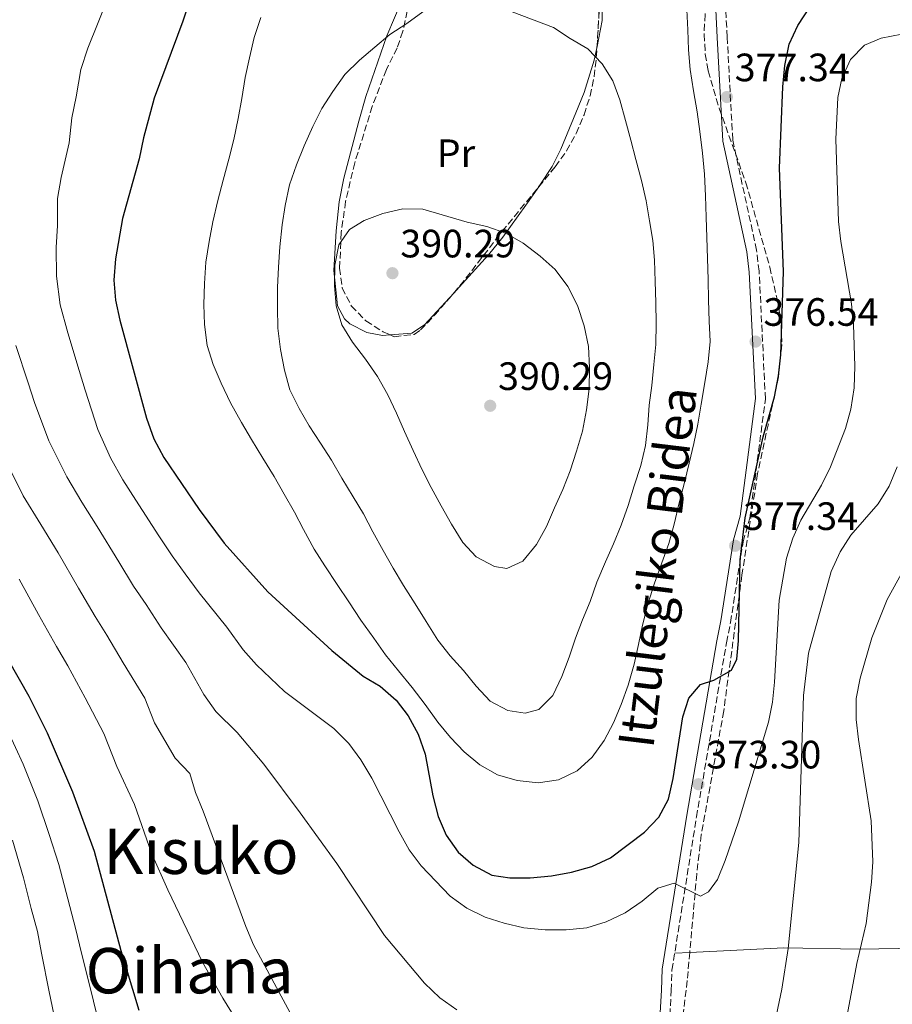
# Model space of a CAD drawing. Units: metres. Extents: x 623541 to 626969, y 4782763 to 4785138.
# Drawn here: x 623939 to 624161, y 4783791 to 4784040 of the extents above; entities that cross this region are included whole.
import ezdxf
from ezdxf.enums import TextEntityAlignment as Align

# ---------------------------------------------------------------- set-up
doc = ezdxf.new("R2010")
doc.units = ezdxf.units.M
doc.header["$MEASUREMENT"] = 0
doc.linetypes.add('DGN Style 3', pattern=[2.435890702152634, 1.739921930109024, -0.6959687720436097])
for name, color, linetype, lineweight in [('Camino', 7, 'DGN Style 3', 0), ('Cota de punto acotado terreno', 7, 'Continuous', 0), ('Curva de nivel directora', 30, 'Continuous', 30), ('Curva de nivel intermedia', 30, 'Continuous', 0), ('Etiqueta de uso rústico', 92, 'Continuous', 0), ('Línea de cambio de uso (parcela vista)', 92, 'Continuous', 0), ('Margen derecho', 7, 'Continuous', 0), ('Punto acotado terreno (símbolo)', 7, 'Continuous', 0), ('Texto de Área (paraje) menor', 7, 'Continuous', 0), ('Zona arbolada', 92, 'DGN Style 3', 0)]:
    doc.layers.add(name, color=color, linetype=linetype, lineweight=lineweight)
doc.styles.add('Style-Arial', font='arial.ttf')

# ---------------------------------------------------------------- blocks, each defined once
blk = doc.blocks.new('5PATER')
at = {"layer": 'Punto acotado terreno (símbolo)', "linetype": 'Continuous', "lineweight": 0}
h = blk.add_hatch(color=51, dxfattribs=at)
edge = h.paths.add_edge_path()
edge.add_ellipse((0, 0), major_axis=(-0.1095731443231308, -0.1110710700762829), ratio=0.9994222409660317, start_angle=0, end_angle=360)

msp = doc.modelspace()

# ---------------------------------------------------------------- linework, layer by layer
at = {"layer": 'Camino', "color": 7, "linetype": 'DGN Style 3', "lineweight": 0}
msp.add_polyline3d([(624104.1399999994, 4783785.650000002, 368.5899999999966), (624104.5899999988, 4783794.390000002, 369.3999999999942), (624104.780000001, 4783799.590000001, 369.3999999999942), (624110.9899999981, 4783838.380000002, 371.8200000000069), (624118.5799999988, 4783882.529999999, 375.8699999999955), (624119.6299999993, 4783887.660000001, 375.8699999999955), (624122.7899999976, 4783908.07, 376.6799999999931), (624124.4999999999, 4783914.080000001, 376.6799999999931), (624128.4499999993, 4783944.260000001, 376.6799999999931), (624126.8700000013, 4783976.630000004, 375.8699999999955), (624126.1999999986, 4783981.980000001, 375.8699999999955), (624120.1700000003, 4784009.95, 376.6799999999931), (624118.7699999987, 4784035.95, 377.4900000000052), (624118.0500000013, 4784049.37, 379.9199999999984)], dxfattribs=at)
at = {"layer": 'Curva de nivel directora', "color": 30, "linetype": 'Continuous', "lineweight": 30, "flags": 128}
for points, elevation in [([(623984.0399999988, 4784049.640000001), (623980.829999999, 4784040.029999999), (623973.52, 4784020.5), (623970.8099999987, 4784010.410000001), (623969.7000000001, 4784005.090000001), (623965.4600000001, 4783990.03), (623963.73, 4783979.76), (623963.3200000009, 4783974.390000001), (623963.739999999, 4783969.33), (623964.860000001, 4783964.210000002), (623971.6, 4783939.37), (623973.4799999997, 4783934.210000001), (623975.9699999997, 4783929.41), (623984.8899999983, 4783916.24), (623991.2499999994, 4783907.720000002), (624002.3600000006, 4783895.450000001), (624018.5599999989, 4783880.530000002), (624026.5299999996, 4783874.08), (624030.839999999, 4783871.480000001), (624034.9000000004, 4783867.980000001), (624037.9299999991, 4783863.960000002), (624040.419999999, 4783859.37), (624042.2299999995, 4783854.280000002), (624044.1299999994, 4783843.76), (624045.5199999998, 4783838.449999999), (624047.5299999992, 4783833.770000001), (624050.5699999989, 4783829.480000001), (624054.4200000003, 4783826.180000001), (624059.0800000007, 4783823.600000001), (624063.6799999983, 4783822.960000002), (624068.8300000003, 4783822.960000002), (624074.2399999995, 4783823.460000004), (624079.2899999988, 4783824.360000002), (624084.4599999988, 4783825.830000003), (624089.1999999996, 4783828.050000001), (624097.8499999996, 4783834.54), (624101.4299999982, 4783838.330000001), (624103.8800000002, 4783842.850000001), (624105.0499999992, 4783848.09), (624107.5399999992, 4783863.74), (624109.0799999993, 4783868.51), (624112.0399999986, 4783871.930000001), (624115.4200000004, 4783873.060000001), (624119.8700000007, 4783875.550000001)], 375), ([(624119.8700000007, 4783875.550000001), (624121.2499999999, 4783878.369999999), (624121.6099999996, 4783882.970000002), (624122.079999999, 4783903.560000002), (624123.3099999984, 4783914.170000001), (624127.8899999983, 4783934.670000002), (624130.7400000005, 4783944.83), (624131.7699999987, 4783950.140000002), (624132.3899999999, 4783955.440000001), (624133.0599999983, 4783976.529999999), (624132.0500000002, 4784002.710000004), (624132.8700000005, 4784023.320000002), (624133.3499999989, 4784028.75), (624134.4500000008, 4784034.140000002), (624136.6799999992, 4784038.930000001), (624139.6799999989, 4784043.529999999)], 375), ([(623936.5099999999, 4783878.190000001), (623941.7699999993, 4783868.95), (623946.4099999995, 4783859.690000001), (623952.7999999998, 4783844.779999999), (623958.2999999984, 4783829.700000001), (623965.0399999997, 4783804.51), (623969.6399999997, 4783789.410000003)], 350)]:
    msp.add_lwpolyline(points, dxfattribs=dict(at, elevation=elevation))
at = {"layer": 'Curva de nivel intermedia', "color": 30, "linetype": 'Continuous', "lineweight": 0, "flags": 128}
for points, elevation in [([(623964.2100000004, 4784051.939999998), (623956.7300000016, 4784033.149999999), (623954.9400000012, 4784027.769999999), (623953.7200000007, 4784020.789999999), (623952.63, 4784015.480000001), (623951.9600000017, 4784009.15), (623949.9700000001, 4784000.399999999), (623948.9900000012, 4783995.07), (623949.0600000004, 4783988.220000001), (623948.6600000003, 4783982.679999999), (623948.8000000011, 4783975.42), (623949.730000001, 4783968.159999999), (623951.6399999998, 4783961.009999999), (623954.5099999999, 4783951.449999999), (623956.0000000006, 4783946.539999999), (623959.2300000006, 4783936.509999999), (623962.42, 4783929.380000001), (623965.5899999996, 4783923.769999999), (623968.9100000011, 4783918.609999999), (623974.7200000002, 4783909.600000001), (623978.1, 4783904.55), (623981.35, 4783899.970000001), (623984.9599999996, 4783895.149999999), (623991.9600000002, 4783886.460000001), (623996.0799999996, 4783880.720000001), (623999.4300000002, 4783876.880000001), (624006.5700000017, 4783870.15), (624019.0599999997, 4783860.759999999), (624022.8500000006, 4783856.970000001), (624025.8900000004, 4783852.88), (624028.7300000011, 4783848.230000001), (624035.6400000001, 4783834.59), (624038.2000000017, 4783830.069999999), (624041.1600000011, 4783825.98), (624048.5400000016, 4783818.33), (624052.7999999997, 4783815.25), (624057.450000001, 4783813.009999999), (624062.2200000009, 4783811.48), (624067.2600000012, 4783810.289999999), (624072.6200000012, 4783809.819999998), (624077.9800000011, 4783809.759999999), (624083.1800000002, 4783810.319999999), (624088.0700000008, 4783811.779999999), (624092.8800000009, 4783814.060000001), (624097.1800000013, 4783817.029999999), (624101.1900000013, 4783820.34), (624105.3200000019, 4783821.569999999), (624112.0200000008, 4783818.279999999), (624114.01, 4783819.380000001), (624116.280000001, 4783822.57), (624118.2400000013, 4783827.350000001), (624121.6500000021, 4783837.180000001), (624129.2200000006, 4783862.42), (624130.270000001, 4783867.46)], 370.0000000000002), ([(624056.2700000008, 4784045.460000001), (624074.7500000013, 4784038.399999999), (624079.0000000005, 4784035.59), (624083.4500000007, 4784032.939999999), (624087.1000000007, 4784029.210000001), (624089.8000000007, 4784024.91), (624091.5300000008, 4784020.02), (624093.0000000016, 4784014.84), (624094.3200000003, 4784009.81), (624095.6300000001, 4784004.91), (624097.0300000017, 4783999.59), (624098.2200000007, 4783994.480000001), (624099.05, 4783989.429999999), (624099.8900000004, 4783984.440000001), (624100.3700000009, 4783979.449999999), (624100.5200000008, 4783974.029999998), (624100.6700000005, 4783968.680000001), (624100.7500000009, 4783963.4), (624100.6900000006, 4783958.039999999), (624100.2000000011, 4783953.020000001), (624099.6500000014, 4783947.720000001), (624098.9600000005, 4783942.699999998), (624098.6800000012, 4783937.680000001), (624098.0599999998, 4783932.45), (624096.8799999997, 4783927.409999999), (624095.2100000001, 4783922.289999999), (624093.6800000012, 4783917.310000001), (624091.8799999995, 4783912.26), (624089.9200000016, 4783907.609999998), (624087.8899999997, 4783902.970000001), (624085.7400000017, 4783897.9), (624084.0000000005, 4783892.99), (624082.1100000017, 4783888.350000001), (624080.29, 4783883.640000001), (624078.6900000019, 4783878.859999999), (624076.8800000015, 4783873.949999998), (624074.5800000015, 4783869.149999999), (624070.9900000017, 4783865.58), (624067.5400000006, 4783864.65)], 385), ([(624067.5400000006, 4783864.65), (624063.1399999995, 4783865.359999998), (624058.7000000004, 4783867.67), (624055.1800000002, 4783871.470000001), (624051.9400000013, 4783875.48), (624048.5700000006, 4783879.21), (624045.4000000012, 4783883.159999999), (624042.490000001, 4783887.869999999), (624039.65, 4783892.38), (624036.74, 4783897.029999999), (624034.1200000002, 4783901.41), (624031.560000001, 4783905.92), (624028.9300000002, 4783910.65), (624026.5800000011, 4783915.17), (624023.9500000002, 4783919.479999999), (624021.1100000015, 4783924.199999999), (624018.4800000007, 4783928.789999999), (624015.7200000002, 4783933.09), (624012.8200000012, 4783937.460000001), (624010.2599999997, 4783941.84), (624007.9100000005, 4783946.569999999), (624006.5200000004, 4783951.539999999), (624005.5400000013, 4783956.8), (624004.9000000019, 4783962.199999998), (624004.760000001, 4783967.41), (624004.8200000015, 4783972.490000002), (624005.0300000015, 4783977.640000001), (624005.3700000013, 4783982.859999999), (624005.9800000016, 4783988.369999999), (624006.7500000005, 4783993.329999999), (624007.8600000013, 4783998.509999998), (624009.5900000014, 4784003.56), (624011.5400000004, 4784008.41), (624013.7000000018, 4784013.34), (624016.0100000007, 4784017.859999998), (624018.8099999992, 4784022.17), (624021.8899999993, 4784026.499999999), (624025.5500000005, 4784030.08), (624029.4199999997, 4784033.38), (624033.290000001, 4784036.619999998), (624037.5300000011, 4784039.380000001), (624041.6200000015, 4784042.34)], 385), ([(624032.1800000002, 4783879.489999999), (624035.4900000005, 4783875.41), (624038.9400000015, 4783871.190000001), (624042.1900000015, 4783866.829999999), (624045.4400000013, 4783862.399999999), (624048.610000001, 4783858.529999998), (624052.1200000001, 4783854.869999999), (624056.0300000017, 4783851.569999999), (624060.5500000013, 4783849.050000001), (624065.5300000012, 4783847.59), (624070.8300000008, 4783847.039999999), (624076.020000001, 4783847.810000001), (624080.7599999995, 4783850.099999999), (624084.5599999994, 4783853.539999999), (624087.5700000002, 4783857.73), (624089.9500000007, 4783862.249999999), (624091.9000000019, 4783866.890000001), (624093.650000002, 4783871.800000001), (624095.1699999997, 4783877.06), (624096.2800000006, 4783882.029999998), (624097.3300000011, 4783887), (624098.640000001, 4783892.25), (624100.3700000009, 4783897.579999999), (624102.2400000019, 4783902.78), (624103.9800000008, 4783907.689999999), (624105.3100000008, 4783912.53), (624106.6200000006, 4783917.98), (624107.9400000017, 4783923.100000001), (624109.1200000017, 4783927.999999999), (624110.3100000008, 4783932.970000001), (624111.3500000002, 4783937.929999998), (624112.1799999995, 4783942.96), (624113.0800000002, 4783948.409999999), (624113.9699999999, 4783953.720000001), (624114.4600000017, 4783958.81), (624114.170000001, 4783963.949999998), (624114.0300000003, 4783969.300000001), (624113.9500000019, 4783974.509999999), (624113.7999999999, 4783979.859999998), (624113.6500000001, 4783985.210000001), (624113.4400000002, 4783990.350000001), (624113.2900000003, 4783995.699999998), (624112.9999999999, 4784001.249999999), (624112.5100000004, 4784006.52), (624111.870000001, 4784012), (624111.1700000013, 4784016.98), (624110.2599999994, 4784022.310000001), (624109.4200000013, 4784027.710000001), (624109.0000000009, 4784032.710000001), (624108.7900000009, 4784037.779999998), (624108.5800000008, 4784042.850000001)], 380.0000000000002), ([(624000.5800000012, 4784040.960000001), (623998.8500000013, 4784035.84), (623997.6700000011, 4784030.659999999), (623996.6299999995, 4784025.699999999), (623995.730000001, 4784020.390000001), (623994.8300000002, 4784015.289999999), (623993.7199999993, 4784009.970000001), (623992.4699999999, 4784004.999999999), (623991.0199999993, 4783999.680000001), (623989.6300000012, 4783994.560000001), (623988.3900000006, 4783989.17), (623987.49, 4783984.140000001), (623986.6600000006, 4783978.970000001), (623986.2500000016, 4783973.539999999), (623986.1199999996, 4783968.179999999), (623986.2600000005, 4783963.109999999), (623986.9600000001, 4783957.849999998), (623988.4900000012, 4783953.020000001), (623990.5000000007, 4783948.279999999), (623992.860000001, 4783943.269999998), (623995.6399999993, 4783938.34), (623998.1900000019, 4783934.03), (624001.110000001, 4783929.31), (624003.9500000019, 4783924.59), (624006.5000000001, 4783920.140000001), (624009.0599999994, 4783915.63), (624011.4100000008, 4783911.17), (624014.1199999999, 4783906.24), (624016.810000001, 4783902.009999999), (624019.9300000013, 4783897.289999999), (624022.8300000003, 4783892.920000001), (624025.8800000013, 4783888.210000001), (624029.2100000017, 4783883.649999999), (624032.1800000002, 4783879.489999999)], 380.0000000000002), ([(624130.270000001, 4783867.46), (624130.7500000015, 4783872.550000002), (624131.980000001, 4783893.300000001), (624133.7700000014, 4783903.92), (624135.440000001, 4783908.969999999), (624137.4700000006, 4783913.550000002), (624142.6500000017, 4783922.449999999), (624144.9500000017, 4783927.099999999), (624148.7200000002, 4783936.8), (624150.1100000005, 4783941.71), (624150.9300000007, 4783947.09), (624151.1299999997, 4783952.59), (624150.7699999998, 4783963.140000001), (624150.2699999993, 4783968.409999999), (624147.54, 4783984.189999999), (624146.9800000011, 4783989.25), (624146.2700000005, 4784010.09), (624146.8100000013, 4784020.609999999), (624147.8600000018, 4784025.5), (624150.0200000011, 4784030.289999999), (624153.5999999996, 4784033.939999999), (624157.7900000005, 4784035.720000001), (624168.24, 4784037.680000001)], 370.0000000000002), ([(624146.6500000004, 4783774.670000001), (624151.6200000015, 4783801.289999999), (624153.9800000018, 4783811.369999997), (624155.360000001, 4783821.84), (624155.7000000007, 4783826.989999999), (624155.2699999993, 4783837.41), (624152.0599999997, 4783858.039999999), (624151.5000000007, 4783863.029999999), (624151.4900000019, 4783868.390000001), (624152.4599999996, 4783873.56), (624155.4500000003, 4783883.789999997), (624159.2800000014, 4783893.430000001), (624167.0300000008, 4783907.409999999), (624169.3300000008, 4783912.34), (624174.0500000014, 4783927.420000001), (624175.3099999998, 4783932.460000001), (624177.9200000007, 4783953.529999999), (624178.2500000015, 4783969.319999999), (624179.0700000017, 4783984.849999999), (624180.110000001, 4783989.890000001), (624181.7100000015, 4783994.8), (624184.7300000011, 4783998.640000001)], 360), ([(624062.9100000015, 4783901.300000001), (624059.76, 4783901.84), (624055.1800000002, 4783904.289999999), (624051.7400000001, 4783907.939999999), (624048.9000000014, 4783912.519999999), (624046.2700000008, 4783917.179999999), (624043.7699999996, 4783921.84), (624041.4900000019, 4783926.29), (624039.2000000008, 4783931.24), (624036.9800000013, 4783936.039999999), (624034.9800000007, 4783940.65), (624032.7600000012, 4783945.310000001), (624030.1300000004, 4783949.970000002), (624027.0900000005, 4783954.399999999), (624023.7700000014, 4783958.689999999), (624021.0800000002, 4783963.069999999), (624019.690000002, 4783967.890000001), (624019.2000000004, 4783972.96), (624019.3400000012, 4783978.17), (624020.3700000016, 4783983.350000001), (624023.0500000016, 4783987.180000001), (624026.7400000019, 4783989.500000001), (624031.4900000016, 4783991.239999999), (624036.5300000019, 4783992.42), (624041.6100000005, 4783992.349999998), (624052.8300000009, 4783989.050000002), (624057.8600000001, 4783987.999999999), (624062.6400000011, 4783986.26), (624067.0900000014, 4783983.74), (624071.3499999995, 4783980.449999998), (624075.1300000013, 4783977.08), (624078.3800000013, 4783972.789999999), (624080.8100000009, 4783967.989999999), (624082.5499999998, 4783962.819999999), (624083.6000000006, 4783957.570000002), (624083.890000001, 4783952.15), (624083.7500000002, 4783946.86), (624083.1399999999, 4783941.489999998), (624082.1100000017, 4783936.109999998), (624080.5800000007, 4783931.06), (624078.9800000003, 4783926.079999999), (624077.0900000016, 4783921.300000001), (624075.0000000016, 4783916.720000001), (624072.9699999999, 4783911.939999999), (624070.4599999997, 4783907.42), (624066.9600000017, 4783903.220000001), (624062.9100000015, 4783901.300000001)], 390.0000000000002), ([(623938.4200000009, 4783957.810000001), (623941.5500000002, 4783948.330000001), (623943.2100000009, 4783943.349999999), (623946.860000001, 4783933.640000002), (623951.3600000005, 4783924.56), (623955.2100000017, 4783918.130000001), (623959.0499999993, 4783911.949999998), (623964.5400000013, 4783902.970000001), (623968.320000001, 4783896.869999998), (623971.4600000014, 4783892.21), (623975.3300000007, 4783886.28), (623981.5599999999, 4783877.470000001), (623986.1199999996, 4783869.390000001), (623989.1500000006, 4783865.079999999), (623994.5700000009, 4783859.76), (624001.3300000001, 4783851.749999999), (624010.5700000003, 4783839.42), (624019.8300000007, 4783826.599999999), (624031.9400000009, 4783808.369999998), (624042.0100000004, 4783796.279999998), (624045.940000002, 4783792.560000001), (624050.2699999994, 4783789.55)], 365.0000000000002), ([(624129.2000000003, 4783778.67), (624132.5800000001, 4783794.760000001), (624134.2400000007, 4783805.09), (624136.9100000017, 4783831.939999999), (624138.1000000008, 4783869.17), (624139.4000000017, 4783879.909999999), (624145.0900000002, 4783900.58), (624147.3800000013, 4783905.509999999), (624150.1200000016, 4783909.760000001), (624157.0599999997, 4783917.74), (624159.8500000014, 4783922.199999999), (624161.8699999999, 4783927.119999999)], 365.0000000000002), ([(623937.4300000007, 4783925.55), (623940.2900000019, 4783919.73), (623944.8200000003, 4783912.489999999), (623949.1800000012, 4783905.289999999), (623954.36, 4783896.340000001), (623958.5399999998, 4783889.199999999), (623961.5599999997, 4783884.460000001), (623965.6900000002, 4783877.42), (623971.1600000019, 4783868.480000001), (623973.6500000019, 4783862.23), (623978.870000001, 4783853.289999999), (623982.5800000014, 4783849.380000002), (623983.9600000005, 4783844.550000002), (623985.97, 4783839.88), (623996.7200000011, 4783810.63), (623998.7300000006, 4783806.019999999), (624008.6200000013, 4783787.659999999)], 360), ([(623939.3200000017, 4783898.630000002), (623944.1900000023, 4783889.699999999), (623948.7600000009, 4783881.519999999), (623951.6700000011, 4783876.7), (623956.0499999998, 4783868.550000001), (623960.7500000005, 4783859.489999999), (623964.0800000008, 4783851.149999999), (623968.5800000002, 4783841.5), (623972.8899999997, 4783829.17), (623976.9700000011, 4783819.899999999), (623985.7500000009, 4783801.58), (623990.940000001, 4783792.470000001), (624001.9300000013, 4783774.699999999)], 355.0000000000002), ([(623936.4299999994, 4783860.210000001), (623940.2800000006, 4783851.720000001), (623944.0500000013, 4783842.430000001), (623946.9200000013, 4783833.930000001), (623949.350000001, 4783826.31), (623951.6199999996, 4783817.600000001), (623953.6900000017, 4783809.869999998), (623955.0100000005, 4783804.180000001), (623957.4400000002, 4783794.529999998), (623958.8500000006, 4783788.929999999)], 345.0000000000002), ([(623937.6200000007, 4783832.470000001), (623940.4000000014, 4783822.92), (623942.3600000015, 4783815.159999998), (623943.9200000018, 4783809.359999998), (623944.97, 4783803.84), (623946.9300000003, 4783794.11), (623948.0700000002, 4783788.449999998)], 340.0000000000002)]:
    msp.add_lwpolyline(points, dxfattribs=dict(at, elevation=elevation))
at = {"layer": 'Línea de cambio de uso (parcela vista)', "color": 92, "linetype": 'Continuous', "lineweight": 0, "extrusion": (0.1763852917001226, 0.0081758823320358, 0.9842872466002774), "elevation": 149558.7046299768, "flags": 128}
msp.add_lwpolyline([(4749775.294964554, -831597.4802804868), (4749775.294964554, -831601.357393648)], dxfattribs=at)
at = {"layer": 'Línea de cambio de uso (parcela vista)', "color": 92, "linetype": 'Continuous', "lineweight": 0}
for points in [[(624033.3125, 4783960.5317, 391.2400000000052), (624031.3899999997, 4783960.390000001, 391.2400000000052), (624027.4699999997, 4783961.130000001, 390.429999999993), (624023.0899999999, 4783963.350000001, 389.6999999999971), (624021.7699999996, 4783964.539999999, 389.6199999999953), (624019.9800000006, 4783967.890000001, 389.6199999999953), (624019.0499999998, 4783976.859999999, 389.6199999999953), (624019.6200000001, 4783986.890000001, 389.6199999999953), (624020.4400000004, 4783994.210000001, 389.6199999999953), (624021.6299999999, 4784000.180000001, 389.6199999999953), (624025.4100000003, 4784014.619999999, 388.0599999999977), (624027.1699999999, 4784020.880000001, 388.0099999999948), (624032.5099999999, 4784036.300000001, 386.3899999999995), (624036.4100000003, 4784045.439999999, 385.5), (624040.04, 4784052.640000001, 384.7700000000041), (624042.8899999997, 4784056.689999999, 384.2200000000012), (624044.8099999997, 4784058.199999999, 383.9600000000065), (624045.4609000003, 4784058.483100001, 383.8947999999946)], [(624086.5462999997, 4784048.0821, 383.9600000000065), (624087.0999999996, 4784045.119999999, 383.9600000000065), (624087.1200000001, 4784040.17, 384.7400000000052), (624085.7812999999, 4784033.555199999, 385.1074999999983)], [(624085.7812999999, 4784033.555199999, 385.1074999999983), (624085.0800000001, 4784030.09, 385.3000000000029), (624082.4800000006, 4784021.9, 385.5800000000018), (624080.4199999999, 4784016.75, 385.5800000000018), (624076.5800000001, 4784007.600000001, 387.1199999999953), (624074.3899999997, 4784003.210000001, 387.9400000000023), (624071.4600000001, 4783998.689999999, 388.6600000000035), (624070.9948000005, 4783998.0242, 388.7201999999961)], [(624070.9948000005, 4783998.0242, 388.7201999999961), (624067.75, 4783993.380000001, 389.1399999999995), (624061.9100000003, 4783985.27, 389.5800000000018), (624058.2999999998, 4783980.77, 390.0800000000018), (624051.5999999996, 4783973.42, 391.0899999999965), (624049.4418000003, 4783971.0792, 391.1238000000012)], [(624049.4418000003, 4783971.0792, 391.1238000000012), (624042.0300000003, 4783963.039999999, 391.2400000000052), (624038.8499999996, 4783960.939999999, 391.2400000000052), (624033.3125, 4783960.5317, 391.2400000000052)], [(624109.2821000004, 4783804.0767, 368.985400000005), (624133.0899999999, 4783805.180000001, 364.7100000000065), (624152.29, 4783804.859999999, 360.7700000000041), (624162.0700000003, 4783805.02, 358.7200000000012), (624167.3899999997, 4783805.279999999, 357.5299999999988), (624169.2300000006, 4783806.350000001, 356.7200000000012)]]:
    msp.add_polyline3d(points, dxfattribs=at)
at = {"layer": 'Margen derecho', "color": 7, "linetype": 'Continuous', "lineweight": 0}
msp.add_polyline3d([(624115.6099999984, 4784048.16, 379.9199999999984), (624116.2699999998, 4784035.82, 377.4900000000052), (624117.6800000002, 4784009.61, 376.6799999999931), (624123.730000001, 4783981.560000001, 375.8699999999955), (624124.3700000001, 4783976.42, 375.8699999999955), (624125.9400000015, 4783944.37, 376.6799999999931), (624122.0399999989, 4783914.580000003, 376.6799999999931), (624120.3400000001, 4783908.609999999, 376.6799999999931), (624117.1700000007, 4783888.100000001, 375.8699999999955), (624116.129999999, 4783882.990000002, 375.8699999999955), (624108.5199999983, 4783838.790000001, 371.8200000000069), (624102.2799999998, 4783799.83, 369.3999999999942), (624102.0899999999, 4783794.500000001, 369.3999999999942), (624101.6499999973, 4783785.9, 368.5899999999966)], dxfattribs=at)
at = {"layer": 'Zona arbolada', "color": 92, "linetype": 'DGN Style 3', "lineweight": 0, "extrusion": (0.9869173363233807, -0.04661617624340909, 0.1543408674875406), "elevation": 392968.7880645074, "flags": 128}
msp.add_lwpolyline([(4808151.046190361, -60986.26773607815), (4808155.709899581, -60986.77794963035), (4808165.59300608, -60986.77794963035)], dxfattribs=at)
at = {"layer": 'Zona arbolada', "color": 92, "linetype": 'DGN Style 3', "lineweight": 0}
for points in [[(624127.6880000001, 4784073.3314, 387.2338000000018), (624124.8200000003, 4784070.32, 386.9900000000052), (624121.8099999997, 4784066.220000001, 386.9900000000052), (624119.25, 4784061.91, 386.9900000000052), (624117.1299999999, 4784057.4, 386.9900000000052), (624115.1500000004, 4784051.720000001, 386.9900000000052), (624113.9400000004, 4784046.76, 386.9900000000052), (624113.1799999997, 4784041.710000001, 386.9900000000052), (624112.9199999999, 4784036.65, 386.9900000000052), (624113.2199999997, 4784031.640000001, 386.9900000000052), (624113.9600000001, 4784027.41, 386.9900000000052), (624116.7400000002, 4784017.92, 386.7899999999936), (624123.5099999999, 4783999.07, 385.7200000000012), (624129.5599999997, 4783977.689999999, 384.5899999999965), (624131.8099999997, 4783967.859999999, 384.0800000000018), (624132.4500000002, 4783962.949999999, 383.8899999999995), (624132.6299999999, 4783958.039999999, 383.7799999999988), (624131.7699999996, 4783949.859999999, 383.7599999999948), (624126.4800000006, 4783925.350000001, 383.7599999999948), (624122.5099999999, 4783899.67, 383.7599999999948), (624117.8899999997, 4783865.24, 383.7599999999948), (624112.2000000002, 4783833.850000001, 383.7599999999948), (624111.0599999997, 4783823.92, 383.5500000000029), (624109.2821000004, 4783804.0767, 382.5141000000003)], [(624045.4609000003, 4784058.483100001, 389.8580999999977), (624045.04, 4784058.15, 390.0099999999948), (624042.8099999997, 4784056.02, 391.0800000000018), (624040.2199999997, 4784051.930000001, 392.1100000000006), (624038.6799999997, 4784047.27, 393.0800000000018), (624036.5700000003, 4784037.430000001, 395), (624035.1200000001, 4784033.230000001, 395.9400000000023), (624032.3899999997, 4784027.720000001, 397.5599999999977), (624028.8200000003, 4784018.41, 398.1600000000035), (624024.3499999996, 4784004.09, 398.3899999999995), (624022.0599999997, 4783994.300000001, 398.3699999999953), (624020.9500000002, 4783986.449999999, 398.3699999999953), (624020.5300000003, 4783977.42, 398.3699999999953), (624021.1900000004, 4783972.41, 398.3699999999953), (624023.5300000003, 4783967.810000001, 398.4499999999971), (624027.2100000001, 4783964.060000001, 398.6699999999983), (624031.5999999996, 4783961.27, 398.9700000000012), (624033.3125, 4783960.5317, 399.0910000000004)], [(624038.6799999997, 4784047.27, 393.0800000000018), (624036.5700000003, 4784037.430000001, 395), (624035.1200000001, 4784033.230000001, 395.9400000000023), (624032.3899999997, 4784027.720000001, 397.5599999999977), (624028.8200000003, 4784018.41, 398.1600000000035), (624024.3499999996, 4784004.09, 398.3899999999995), (624022.0599999997, 4783994.300000001, 398.3699999999953), (624020.9500000002, 4783986.449999999, 398.3699999999953), (624020.5300000003, 4783977.42, 398.3699999999953), (624021.1900000004, 4783972.41, 398.3699999999953), (624023.5300000003, 4783967.810000001, 398.4499999999971), (624027.2100000001, 4783964.060000001, 398.6699999999983), (624031.5999999996, 4783961.27, 398.9700000000012), (624034.4299999997, 4783960.050000001, 399.1699999999983), (624039.4500000002, 4783960.619999999, 399.8000000000029), (624041.0099999999, 4783961.76, 399.9799999999959), (624044.5199999996, 4783965.41, 400.2100000000065), (624051.04, 4783972.92, 400.1199999999953), (624061.6900000004, 4783986.689999999, 398.8600000000006), (624075.1699999999, 4784003.109999999, 397.5599999999977), (624078.0599999997, 4784007.130000001, 397.1600000000035), (624080.5099999999, 4784011.52, 396.75), (624082.5, 4784016.279999999, 396.4700000000012), (624084, 4784021.09, 396.3099999999977), (624085.04, 4784025.960000001, 396.1600000000035), (624085.5999999996, 4784030.730000001, 395.9400000000023), (624086.0800000001, 4784038.210000001, 395.1300000000047), (624086.6100000005, 4784049.430000001, 395.1300000000047)], [(624070.9948000005, 4783998.0242, 397.9625999999989), (624075.1699999999, 4784003.109999999, 397.5599999999977), (624078.0599999997, 4784007.130000001, 397.1600000000035), (624080.5099999999, 4784011.52, 396.75), (624082.5, 4784016.279999999, 396.4700000000012), (624084, 4784021.09, 396.3099999999977), (624085.04, 4784025.960000001, 396.1600000000035), (624085.5999999996, 4784030.730000001, 395.9400000000023), (624085.7812999999, 4784033.555199999, 395.6340999999957)], [(624049.4418000003, 4783971.0792, 400.1420999999973), (624051.04, 4783972.92, 400.1199999999953), (624061.6900000004, 4783986.689999999, 398.8600000000006), (624070.9948000005, 4783998.0242, 397.9625999999989)], [(624033.3125, 4783960.5317, 399.0910000000004), (624034.4299999997, 4783960.050000001, 399.1699999999983), (624039.4500000002, 4783960.619999999, 399.8000000000029), (624041.0099999999, 4783961.76, 399.9799999999959), (624044.5199999996, 4783965.41, 400.2100000000065), (624049.4418000003, 4783971.0792, 400.1420999999973)], [(624109.2821000004, 4783804.0767, 382.5141000000003), (624108.6399999997, 4783796.91, 382.1399999999995), (624106.79, 4783782.029999999, 381.5399999999936), (624104.54, 4783767.210000001, 380.9199999999983), (624101.9299999997, 4783754.560000001, 380.0800000000018), (624098.1699999999, 4783740.960000001, 378.3099999999977), (624093.9713000003, 4783727.357999999, 376.6120999999985)]]:
    msp.add_polyline3d(points, dxfattribs=at)

# ---------------------------------------------------------------- block references
at = {"layer": 'Punto acotado terreno (símbolo)', "color": 7, "linetype": 'Continuous', "lineweight": 0, "xscale": 10, "yscale": 10, "zscale": 10}
for p in [(624118.6900000006, 4784020.770000001, 377.339999999997), (624033.9200000013, 4783976.140000001, 390.2899999999936), (624125.9699999985, 4783958.810000001, 376.5299999999993), (624058.6999999983, 4783942.550000001, 390.2899999999936), (624120.8000000005, 4783907.08, 377.339999999997), (624111.489999999, 4783846.67, 373.3000000000029)]:
    msp.add_blockref('5PATER', p, dxfattribs=at)

# ---------------------------------------------------------------- texts
at = {"color": 7, "linetype": 'Continuous', "lineweight": 0, "style": 'Style-Arial'}
msp.add_text('Itzulegiko Bidea', height=9, rotation=83.04399999999998, dxfattribs=at).set_placement((624105.5874551558, 4783901.123882894, 377.5500000000029), align=Align.CENTER)
at = {"layer": 'Cota de punto acotado terreno', "color": 7, "linetype": 'Continuous', "lineweight": 0, "style": 'Style-Arial'}
for s, p in [('377.34', (624120.6800000003, 4784024.769999999, 377.3399999999965)), ('390.29', (624035.9100000011, 4783980.140000002, 390.2899999999936)), ('376.54', (624127.9600000003, 4783962.81, 376.5299999999988)), ('390.29', (624060.6900000003, 4783946.550000001, 390.2899999999936)), ('377.34', (624122.7899999982, 4783911.080000001, 377.3399999999965)), ('373.30', (624113.4800000008, 4783850.670000001, 373.3000000000029))]:
    msp.add_text(s, height=7.000000000000002, dxfattribs=at).set_placement(p)
at = {"layer": 'Etiqueta de uso rústico', "color": 92, "linetype": 'Continuous', "lineweight": 0, "style": 'Style-Arial'}
msp.add_text('Pr', height=7.000000000000002, dxfattribs=at).set_placement((624050.0254566094, 4784006.530010001, 388.5899999999965), align=Align.MIDDLE_CENTER)
at = {"layer": 'Texto de Área (paraje) menor', "color": 7, "linetype": 'Continuous', "lineweight": 0, "style": 'Style-Arial'}
for s, p in [('Kisuko', (623985.3868236676, 4783829.69001, 355.7899999999936)), ('Oihana', (623982.4984745836, 4783799.430010001, 351.6399999999995))]:
    msp.add_text(s, height=11.5, dxfattribs=at).set_placement(p, align=Align.MIDDLE_CENTER)

doc.saveas('drawing.dxf')
